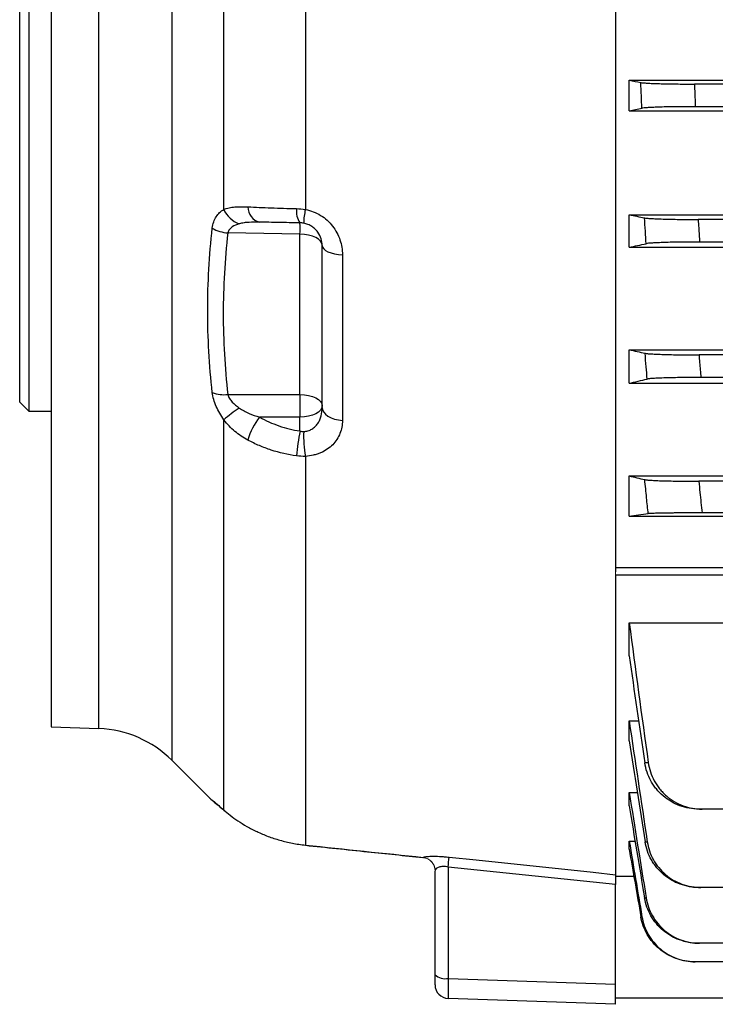
# Model space of a CAD drawing. Units: millimetres. Extents: x -1356 to 818, y -818 to 818.
# Drawn here: x -742 to -665, y -133 to -24 of the extents above; entities that cross this region are included whole.
import ezdxf

# ---------------------------------------------------------------- set-up
doc = ezdxf.new("R2010")
doc.units = ezdxf.units.MM

msp = doc.modelspace()

# ---------------------------------------------------------------- linework, layer by layer
at = {"color": 7, "linetype": 'Continuous', "lineweight": 25}
for p, q in [((-724.71, 101.71), (-724.71, -105.61)), ((-732.77, -102.1), (-732.77, 98.2)), ((-738.05, 98.02), (-738.05, -101.92)), ((-740.55, 63.05), (-740.55, -66.95)), ((-741.55, -65.95), (-741.55, 62.05)), ((-718.95, -44.59), (-718.95, -9.37)), ((-709.91, -14.31), (-709.91, -44.59)), ((-675.55, -17.29), (-675.55, -84.74)), ((-674.05, -30.27), (-490.05, -30.27)), ((-674.05, -33.67), (-674.05, -30.27)), ((-497.27, -30.7), (-666.83, -30.7)), ((-674.05, -33.67), (-490.05, -33.67)), ((-497.37, -33.2), (-666.73, -33.2)), ((-674.05, -45.17), (-490.05, -45.17)), ((-674.05, -48.78), (-674.05, -45.17)), ((-497.69, -45.7), (-666.41, -45.7)), ((-710.51, -47.32), (-718.5, -47.18)), ((-710.51, -65.09), (-710.51, -47.32)), ((-708.05, -66.52), (-708.05, -48.57)), ((-674.05, -48.78), (-490.05, -48.78)), ((-497.85, -48.2), (-666.25, -48.2)), ((-705.81, -49.61), (-705.81, -67.96)), ((-674.05, -60.13), (-490.05, -60.13)), ((-674.05, -63.85), (-674.05, -60.13)), ((-497.78, -60.7), (-666.32, -60.7)), ((-614.95, -63.2), (-666.12, -63.2)), ((-674.05, -63.85), (-622.89, -63.85)), ((-718.5, -65.09), (-710.51, -65.09)), ((-741.55, -65.95), (-740.55, -66.95)), ((-740.55, -66.95), (-738.05, -66.95)), ((-710.51, -67.59), (-715, -67.59)), ((-710.51, -69.13), (-710.51, -67.59)), ((-718.95, -111.12), (-718.95, -67.9)), ((-709.91, -71.94), (-709.91, -115.01)), ((-674.05, -74.11), (-623.14, -74.11)), ((-674.05, -78.56), (-674.05, -74.11)), ((-622.55, -74.7), (-666.34, -74.7)), ((-619.55, -78.2), (-665.98, -78.2)), ((-674.05, -78.56), (-623.19, -78.56)), ((-675.55, -84.26), (-486.05, -84.26)), ((-675.55, -85.11), (-675.55, -118.29)), ((-486.05, -85.11), (-675.55, -85.11)), ((-674.05, -90.38), (-623.19, -90.38)), ((-674.05, -94.05), (-674.05, -90.38)), ((-674.05, -101.24), (-673, -101.24)), ((-674.05, -103.46), (-674.05, -101.24)), ((-738.05, -101.92), (-732.77, -102.1)), ((-724.71, -105.61), (-720.53, -109.79)), ((-674.05, -110.67), (-674.05, -109.17)), ((-674.05, -109.17), (-673.15, -109.17)), ((-718.77, -111.29), (-718.95, -111.12)), ((-619.55, -111.02), (-665.98, -111.02)), ((-674.05, -115.47), (-674.05, -114.57)), ((-674.05, -114.57), (-673.4, -114.57)), ((-694.1, -117.44), (-694.1, -129.78)), ((-695.55, -129.39), (-695.55, -117.88)), ((-675.55, -118.45), (-673.53, -118.45)), ((-675.55, -130.43), (-675.55, -119.39)), ((-614.95, -119.71), (-666.12, -119.71)), ((-497.85, -125.88), (-666.25, -125.88)), ((-497.37, -127.93), (-666.73, -127.93)), ((-695.55, -130.5), (-695.55, -129.39)), ((-694.1, -129.78), (-675.55, -130.43)), ((-675.55, -132.65), (-675.55, -130.43)), ((-653.05, -131.95), (-675.55, -131.95)), ((-675.55, -132.65), (-694.1, -132))]:
    msp.add_line(p, q, dxfattribs=at)
at = {"color": 144, "linetype": 'Continuous', "lineweight": 18}
for p, q in [((-675.55, -84.74), (-675.55, -85.11)), ((-675.55, -118.45), (-675.55, -118.29))]:
    msp.add_line(p, q, dxfattribs=at)
at = {"color": 7, "linetype": 'Continuous', "lineweight": 25, "flags": 128}
for points in [[(-708.05, -48.57), (-708.1, -48.33), (-708.24, -48.1), (-708.46, -47.89), (-708.77, -47.7), (-709.14, -47.54), (-709.56, -47.42), (-710.02, -47.35), (-710.51, -47.32)], [(-708.05, -48.57), (-708.01, -48.76), (-707.88, -48.95), (-707.68, -49.12), (-707.41, -49.27), (-707.07, -49.4), (-706.68, -49.5), (-706.26, -49.57), (-705.81, -49.61)], [(-710.51, -65.09), (-710.02, -65.12), (-709.56, -65.19), (-709.14, -65.31), (-708.77, -65.47), (-708.46, -65.65), (-708.24, -65.87), (-708.1, -66.1), (-708.05, -66.34)], [(-708.05, -66.34), (-708.1, -66.58), (-708.24, -66.82), (-708.46, -67.03), (-708.77, -67.22), (-709.14, -67.37), (-709.56, -67.49), (-710.02, -67.56), (-710.51, -67.59)], [(-708.05, -66.52), (-708.01, -66.78), (-707.88, -67.04), (-707.68, -67.28), (-707.41, -67.49), (-707.07, -67.67), (-706.68, -67.81), (-706.26, -67.91), (-705.81, -67.96)], [(-709.91, -115.03), (-709.91, -115.02), (-709.91, -115.01)], [(-694, -116.35), (-691.01, -116.66), (-678.05, -118.02), (-675.55, -118.29)], [(-675.55, -119.39), (-678.05, -119.12), (-694.1, -117.44)]]:
    msp.add_lwpolyline(points, dxfattribs=at)
at = {"color": 7, "linetype": 'Continuous', "lineweight": 25}
for centre, radius, start, end in [((-716.27, -43.41), 2.93, 203.7408, 250.7537), ((-714.52, -44.31), 1.76, 179.8411, 254.2639), ((-708.68, -44.8), 2.23, 172.2117, 214.9118), ((-701.82, -46.36), 8.29, 167.6187, 178.2712), ((-718.17, -42.97), 4.23, 240.9642, 265.5355), ((-733.92, -46.7), 23.42, 358.471, 1.529), ((-718.88, -61.28), 3.83, 249.5705, 275.8004), ((-824.85, -66.34), 114.35, 359.3738, 0.6262), ((-707.31, -81.38), 17.81, 123.8697, 130.8245), ((-709.12, -72.14), 7.43, 142.2828, 164.3819), ((-689.25, -73.46), 21.69, 168.4817, 175.8632), ((-697.27, -69.69), 12.84, 177.7327, 190.1023), ((-733.19, -114.1), 12, 45, 88), ((-737.4, -112.74), 43.55, 353.8098, 355.2515), ((-694.43, -128.1), 1.71, 228.9748, 281.0181), ((-694.05, -130.5), 1.5, 180, 268)]:
    msp.add_arc(centre, radius, start, end, dxfattribs=at)
at = {"color": 144, "linetype": 'Continuous', "lineweight": 18}
for centre, radius, start, end in [((-697.05, -117.88), 1.5, 0.0056, 84.0167), ((-697.05, -117.87), 1.51, 2.5336, 83.1926)]:
    msp.add_arc(centre, radius, start, end, dxfattribs=at)
at = {"color": 7, "linetype": 'Continuous', "lineweight": 25}
msp.add_ellipse((-694.05, -129), major_axis=(0.05, 3), ratio=0.013381, start_param=1.833297, end_param=3.141359, dxfattribs=at)
for points in [[(-674.05, -30.27), (-673.62, -30.35), (-673.19, -30.44), (-672.76, -30.53)], [(-674.05, -33.67), (-673.58, -33.57), (-673.11, -33.47), (-672.64, -33.37)], [(-710.89, -44.5), (-710.56, -44.5), (-710.24, -44.53), (-709.91, -44.59)], [(-674.05, -45.17), (-673.49, -45.29), (-672.92, -45.41), (-672.35, -45.52)], [(-710.1, -46.11), (-710.24, -46.09), (-710.37, -46.08), (-710.51, -46.07)], [(-718.5, -47.18), (-718.84, -50.17), (-719.18, -56.13), (-718.84, -62.1), (-718.5, -65.09)], [(-674.05, -48.78), (-673.43, -48.65), (-672.8, -48.51), (-672.17, -48.38)], [(-674.05, -60.13), (-673.47, -60.26), (-672.88, -60.39), (-672.29, -60.52)], [(-674.05, -63.85), (-673.4, -63.69), (-672.73, -63.53), (-672.05, -63.38)], [(-710.51, -69.13), (-710.37, -69.17), (-710.24, -69.19), (-710.1, -69.18)], [(-709.91, -71.94), (-710.24, -71.95), (-710.56, -71.94), (-710.89, -71.89)], [(-674.05, -74.11), (-673.49, -74.25), (-672.91, -74.38), (-672.33, -74.52)], [(-674.05, -78.56), (-673.37, -78.47), (-672.67, -78.38), (-671.94, -78.29)], [(-674.05, -90.38), (-673.37, -95.54), (-672.67, -100.7), (-671.94, -105.86)], [(-674.05, -94.05), (-673.49, -97.99), (-672.91, -101.93), (-672.33, -105.88)], [(-674.05, -101.24), (-673.4, -105.7), (-672.73, -110.17), (-672.05, -114.63)], [(-674.05, -103.46), (-673.47, -107.18), (-672.88, -110.91), (-672.29, -114.64)], [(-674.05, -109.17), (-673.43, -113.06), (-672.8, -116.96), (-672.17, -120.85)], [(-674.05, -110.67), (-673.49, -114.07), (-672.92, -117.46), (-672.35, -120.86)], [(-709.91, -115.01), (-705.56, -115.46), (-701.22, -115.92), (-696.87, -116.37)], [(-674.05, -114.57), (-673.58, -117.36), (-673.11, -120.15), (-672.64, -122.94)], [(-674.05, -115.47), (-673.62, -117.96), (-673.19, -120.45), (-672.76, -122.94)]]:
    msp.add_open_spline(points, degree=3, dxfattribs=at)
for points, knots in [([(-672.76, -30.53), (-672.7, -30.54), (-672.61, -30.55), (-672.37, -30.57), (-672.22, -30.58), (-671.87, -30.61), (-671.67, -30.62), (-671.23, -30.63), (-670.98, -30.64), (-670.44, -30.66), (-670.15, -30.67), (-669.55, -30.68), (-669.23, -30.68), (-668.56, -30.69), (-668.23, -30.69), (-667.54, -30.7), (-667.19, -30.7), (-666.83, -30.7)], [0, 0, 0, 0, 0.125, 0.125, 0.25, 0.25, 0.375, 0.375, 0.5, 0.5, 0.625, 0.625, 0.75, 0.75, 0.875, 0.875, 1, 1, 1, 1]), ([(-672.64, -33.37), (-672.66, -32.91), (-672.68, -32.45), (-672.7, -31.99), (-672.72, -31.5), (-672.74, -31.02), (-672.76, -30.53)], [0, 0, 0, 0, 0.001381925, 0.001381925, 0.001381925, 0.002850955, 0.002850955, 0.002850955, 0.002850955]), ([(-666.83, -30.7), (-666.82, -31.05), (-666.8, -31.4), (-666.79, -31.74), (-666.77, -32.23), (-666.75, -32.71), (-666.73, -33.2)], [0, 0, 0, 0, 0.001043482, 0.001043482, 0.001043482, 0.002502287, 0.002502287, 0.002502287, 0.002502287]), ([(-666.73, -33.2), (-667.08, -33.2), (-667.43, -33.2), (-668.12, -33.21), (-668.46, -33.21), (-669.12, -33.22), (-669.44, -33.22), (-670.04, -33.23), (-670.33, -33.24), (-670.87, -33.26), (-671.11, -33.27), (-671.56, -33.28), (-671.76, -33.29), (-672.11, -33.32), (-672.26, -33.33), (-672.49, -33.35), (-672.58, -33.36), (-672.64, -33.37)], [0, 0, 0, 0, 0.125, 0.125, 0.25, 0.25, 0.375, 0.375, 0.5, 0.5, 0.625, 0.625, 0.75, 0.75, 0.875, 0.875, 1, 1, 1, 1]), ([(-720.22, -46.66), (-720.19, -46.42), (-720.14, -46.19), (-719.99, -45.76), (-719.9, -45.57), (-719.67, -45.22), (-719.55, -45.07), (-719.27, -44.8), (-719.11, -44.69), (-718.95, -44.59)], [0, 0, 0, 0, 0.25, 0.25, 0.5, 0.5, 0.75, 0.75, 1, 1, 1, 1]), ([(-718.95, -44.59), (-718.77, -44.51), (-718.57, -44.45), (-718.16, -44.36), (-717.94, -44.33), (-717.27, -44.27), (-716.79, -44.28), (-716.28, -44.3)], [0, 0, 0, 0, 0.25, 0.25, 0.5, 0.5, 1, 1, 1, 1]), ([(-716.28, -44.3), (-715.46, -44.34), (-714.6, -44.38), (-713.25, -44.43), (-712.79, -44.44), (-711.85, -44.47), (-711.37, -44.48), (-710.89, -44.5)], [0, 0, 0, 0, 0.5, 0.5, 0.75, 0.75, 1, 1, 1, 1]), ([(-709.91, -44.59), (-709.61, -44.64), (-709.32, -44.73), (-708.75, -44.95), (-708.48, -45.08), (-707.96, -45.4), (-707.72, -45.58), (-707.28, -45.98), (-707.08, -46.2), (-706.72, -46.66), (-706.56, -46.91), (-706.28, -47.42), (-706.17, -47.69), (-705.9, -48.49), (-705.81, -49.05), (-705.81, -49.61)], [0, 0, 0, 0, 0.125, 0.125, 0.25, 0.25, 0.375, 0.375, 0.5, 0.5, 0.625, 0.625, 0.75, 0.75, 1, 1, 1, 1]), ([(-672.35, -45.52), (-672.29, -45.54), (-672.2, -45.55), (-671.97, -45.57), (-671.82, -45.58), (-671.47, -45.6), (-671.27, -45.61), (-670.82, -45.63), (-670.57, -45.64), (-670.03, -45.66), (-669.74, -45.67), (-669.14, -45.68), (-668.81, -45.68), (-668.15, -45.69), (-667.81, -45.69), (-667.12, -45.7), (-666.76, -45.7), (-666.41, -45.7)], [0, 0, 0, 0, 0.125, 0.125, 0.25, 0.25, 0.375, 0.375, 0.5, 0.5, 0.625, 0.625, 0.75, 0.75, 0.875, 0.875, 1, 1, 1, 1]), ([(-672.17, -48.38), (-672.2, -47.92), (-672.23, -47.47), (-672.26, -47.01), (-672.29, -46.52), (-672.32, -46.02), (-672.35, -45.52)], [0, 0, 0, 0, 0.001366196, 0.001366196, 0.001366196, 0.002856475, 0.002856475, 0.002856475, 0.002856475]), ([(-666.41, -45.7), (-666.39, -46.01), (-666.37, -46.33), (-666.35, -46.64), (-666.32, -47.16), (-666.28, -47.68), (-666.25, -48.2)], [0, 0, 0, 0, 0.000944711, 0.000944711, 0.000944711, 0.002504935, 0.002504935, 0.002504935, 0.002504935]), ([(-720.22, -64.87), (-720.56, -61.84), (-720.73, -58.8), (-720.73, -52.73), (-720.56, -49.69), (-720.22, -46.66)], [0, 0, 0, 0, 0.5, 0.5, 1, 1, 1, 1]), ([(-717.23, -46.18), (-717.51, -46.26), (-717.77, -46.36), (-718.12, -46.6), (-718.22, -46.69), (-718.4, -46.91), (-718.47, -47.04), (-718.5, -47.18)], [0, 0, 0, 0, 0.5, 0.5, 0.75, 0.75, 1, 1, 1, 1]), ([(-715, -45.99), (-715.39, -45.99), (-715.78, -45.99), (-716.34, -46.03), (-716.52, -46.04), (-716.89, -46.1), (-717.06, -46.13), (-717.23, -46.18)], [0, 0, 0, 0, 0.5, 0.5, 0.75, 0.75, 1, 1, 1, 1]), ([(-710.51, -46.07), (-710.91, -46.07), (-711.31, -46.06), (-712.09, -46.05), (-712.48, -46.04), (-713.6, -46.02), (-714.32, -46.01), (-715, -45.99)], [0, 0, 0, 0, 0.25, 0.25, 0.5, 0.5, 1, 1, 1, 1]), ([(-708.05, -48.57), (-708.05, -48.33), (-708.09, -48.08), (-708.24, -47.58), (-708.36, -47.33), (-708.62, -46.98), (-708.71, -46.87), (-708.93, -46.66), (-709.06, -46.56), (-709.32, -46.39), (-709.47, -46.31), (-709.78, -46.19), (-709.94, -46.14), (-710.1, -46.11)], [0, 0, 0, 0, 0.25, 0.25, 0.5, 0.5, 0.625, 0.625, 0.75, 0.75, 0.875, 0.875, 1, 1, 1, 1]), ([(-666.25, -48.2), (-666.61, -48.2), (-666.96, -48.2), (-667.65, -48.21), (-667.99, -48.21), (-668.66, -48.22), (-668.97, -48.22), (-669.58, -48.23), (-669.87, -48.24), (-670.41, -48.26), (-670.65, -48.27), (-670.99, -48.28), (-671.1, -48.29), (-671.3, -48.3), (-671.39, -48.3), (-671.65, -48.32), (-671.8, -48.33), (-672.03, -48.35), (-672.12, -48.36), (-672.17, -48.38)], [0, 0, 0, 0, 0.125, 0.125, 0.25, 0.25, 0.375, 0.375, 0.5, 0.5, 0.625, 0.625, 0.6875, 0.6875, 0.75, 0.75, 0.875, 0.875, 1, 1, 1, 1]), ([(-672.29, -60.52), (-672.23, -60.54), (-672.14, -60.55), (-671.91, -60.57), (-671.76, -60.58), (-671.41, -60.6), (-671.21, -60.61), (-670.76, -60.63), (-670.51, -60.64), (-669.97, -60.66), (-669.68, -60.66), (-669.07, -60.68), (-668.75, -60.68), (-668.08, -60.69), (-667.74, -60.69), (-667.04, -60.7), (-666.68, -60.7), (-666.32, -60.7)], [0, 0, 0, 0, 0.125, 0.125, 0.25, 0.25, 0.375, 0.375, 0.5, 0.5, 0.625, 0.625, 0.75, 0.75, 0.875, 0.875, 1, 1, 1, 1]), ([(-672.05, -63.38), (-672.09, -62.93), (-672.13, -62.48), (-672.16, -62.03), (-672.21, -61.53), (-672.25, -61.02), (-672.29, -60.52)], [0, 0, 0, 0, 0.001353566, 0.001353566, 0.001353566, 0.0028645, 0.0028645, 0.0028645, 0.0028645]), ([(-666.32, -60.7), (-666.3, -60.98), (-666.28, -61.26), (-666.26, -61.54), (-666.21, -62.09), (-666.16, -62.65), (-666.12, -63.2)], [0, 0, 0, 0, 0.000841339, 0.000841339, 0.000841339, 0.00250868, 0.00250868, 0.00250868, 0.00250868]), ([(-666.12, -63.2), (-666.47, -63.2), (-666.83, -63.2), (-667.52, -63.21), (-667.87, -63.21), (-668.54, -63.22), (-668.86, -63.22), (-669.46, -63.24), (-669.76, -63.24), (-670.3, -63.26), (-670.55, -63.27), (-670.88, -63.28), (-670.99, -63.29), (-671.19, -63.3), (-671.28, -63.3), (-671.54, -63.32), (-671.68, -63.33), (-671.91, -63.35), (-672, -63.37), (-672.05, -63.38)], [0, 0, 0, 0, 0.125, 0.125, 0.25, 0.25, 0.375, 0.375, 0.5, 0.5, 0.625, 0.625, 0.6875, 0.6875, 0.75, 0.75, 0.875, 0.875, 1, 1, 1, 1]), ([(-718.95, -67.9), (-719.11, -67.66), (-719.26, -67.42), (-719.54, -66.93), (-719.67, -66.67), (-719.9, -66.15), (-719.99, -65.89), (-720.14, -65.38), (-720.19, -65.12), (-720.22, -64.87)], [0, 0, 0, 0, 0.25, 0.25, 0.5, 0.5, 0.75, 0.75, 1, 1, 1, 1]), ([(-718.5, -65.09), (-718.46, -65.24), (-718.4, -65.39), (-718.22, -65.67), (-718.12, -65.8), (-717.77, -66.17), (-717.51, -66.39), (-717.23, -66.59)], [0, 0, 0, 0, 0.25, 0.25, 0.5, 0.5, 1, 1, 1, 1]), ([(-710.1, -69.18), (-709.94, -69.18), (-709.78, -69.15), (-709.47, -69.07), (-709.32, -69), (-709.06, -68.85), (-708.93, -68.75), (-708.71, -68.54), (-708.61, -68.41), (-708.44, -68.16), (-708.37, -68.03), (-708.25, -67.74), (-708.2, -67.6), (-708.08, -67.15), (-708.05, -66.84), (-708.05, -66.52)], [0, 0, 0, 0, 0.125, 0.125, 0.25, 0.25, 0.375, 0.375, 0.5, 0.5, 0.625, 0.625, 0.75, 0.75, 1, 1, 1, 1]), ([(-717.23, -66.59), (-716.89, -66.83), (-716.53, -67.02), (-715.78, -67.35), (-715.39, -67.48), (-715, -67.59)], [0, 0, 0, 0, 0.5, 0.5, 1, 1, 1, 1]), ([(-715, -67.59), (-714.66, -67.79), (-714.31, -67.97), (-713.58, -68.29), (-713.22, -68.43), (-712.09, -68.82), (-711.31, -69.01), (-710.51, -69.13)], [0, 0, 0, 0, 0.25, 0.25, 0.5, 0.5, 1, 1, 1, 1]), ([(-716.28, -70.14), (-716.53, -70), (-716.78, -69.85), (-717.27, -69.53), (-717.5, -69.36), (-718.17, -68.8), (-718.58, -68.38), (-718.95, -67.9)], [0, 0, 0, 0, 0.25, 0.25, 0.5, 0.5, 1, 1, 1, 1]), ([(-705.81, -67.96), (-705.81, -68.46), (-705.9, -68.94), (-706.17, -69.63), (-706.28, -69.85), (-706.56, -70.27), (-706.71, -70.47), (-707.07, -70.84), (-707.28, -71.01), (-707.72, -71.31), (-707.96, -71.44), (-708.35, -71.6), (-708.48, -71.66), (-708.75, -71.74), (-708.89, -71.78), (-709.32, -71.88), (-709.61, -71.92), (-709.91, -71.94)], [0, 0, 0, 0, 0.25, 0.25, 0.375, 0.375, 0.5, 0.5, 0.625, 0.625, 0.75, 0.75, 0.8125, 0.8125, 0.875, 0.875, 1, 1, 1, 1]), ([(-710.89, -71.89), (-711.85, -71.76), (-712.79, -71.54), (-714.14, -71.1), (-714.58, -70.94), (-715.44, -70.57), (-715.87, -70.36), (-716.28, -70.14)], [0, 0, 0, 0, 0.5, 0.5, 0.75, 0.75, 1, 1, 1, 1]), ([(-671.94, -78.29), (-672.01, -77.71), (-672.07, -77.12), (-672.13, -76.54), (-672.19, -75.87), (-672.26, -75.19), (-672.33, -74.52)], [0, 0, 0, 0, 0.001758125, 0.001758125, 0.001758125, 0.003789409, 0.003789409, 0.003789409, 0.003789409]), ([(-672.33, -74.52), (-672.28, -74.53), (-672.19, -74.54), (-671.96, -74.57), (-671.82, -74.58), (-671.47, -74.6), (-671.27, -74.61), (-670.93, -74.63), (-670.81, -74.63), (-670.56, -74.64), (-670.43, -74.64), (-670.02, -74.66), (-669.73, -74.66), (-669.11, -74.68), (-668.79, -74.68), (-668.11, -74.69), (-667.77, -74.69), (-667.07, -74.7), (-666.7, -74.7), (-666.34, -74.7)], [0, 0, 0, 0, 0.125, 0.125, 0.25, 0.25, 0.375, 0.375, 0.4375, 0.4375, 0.5, 0.5, 0.625, 0.625, 0.75, 0.75, 0.875, 0.875, 1, 1, 1, 1]), ([(-666.34, -74.7), (-666.3, -75.11), (-666.26, -75.52), (-666.22, -75.93), (-666.14, -76.69), (-666.06, -77.44), (-665.98, -78.2)], [0, 0, 0, 0, 0.001240108, 0.001240108, 0.001240108, 0.003518621, 0.003518621, 0.003518621, 0.003518621]), ([(-665.98, -78.2), (-666.34, -78.2), (-666.7, -78.2), (-667.4, -78.2), (-667.75, -78.2), (-668.42, -78.21), (-668.75, -78.21), (-669.21, -78.22), (-669.36, -78.22), (-669.65, -78.22), (-669.79, -78.22), (-670.2, -78.23), (-670.45, -78.23), (-670.9, -78.24), (-671.1, -78.25), (-671.44, -78.26), (-671.59, -78.27), (-671.81, -78.28), (-671.89, -78.28), (-671.94, -78.29)], [0, 0, 0, 0, 0.125, 0.125, 0.25, 0.25, 0.375, 0.375, 0.4375, 0.4375, 0.5, 0.5, 0.625, 0.625, 0.75, 0.75, 0.875, 0.875, 1, 1, 1, 1]), ([(-672.33, -105.88), (-672.28, -105.87), (-672.22, -105.87), (-672.17, -105.87), (-672.09, -105.87), (-672.02, -105.86), (-671.94, -105.86)], [0, 0, 0, 0, 0.001637464, 0.001637464, 0.001637464, 0.003789409, 0.003789409, 0.003789409, 0.003789409]), ([(-666.34, -111.02), (-666.7, -111.02), (-667.06, -110.99), (-667.76, -110.86), (-668.11, -110.77), (-668.79, -110.52), (-669.11, -110.37), (-669.72, -110), (-670.02, -109.79), (-670.57, -109.33), (-670.81, -109.07), (-671.15, -108.65), (-671.26, -108.51), (-671.46, -108.21), (-671.56, -108.06), (-671.82, -107.59), (-671.96, -107.26), (-672.19, -106.59), (-672.28, -106.23), (-672.33, -105.88)], [0, 0, 0, 0, 0.125, 0.125, 0.25, 0.25, 0.375, 0.375, 0.5, 0.5, 0.625, 0.625, 0.6875, 0.6875, 0.75, 0.75, 0.875, 0.875, 1, 1, 1, 1]), ([(-671.94, -105.86), (-671.89, -106.22), (-671.81, -106.57), (-671.59, -107.24), (-671.45, -107.57), (-671.1, -108.21), (-670.9, -108.5), (-670.57, -108.92), (-670.45, -109.05), (-670.2, -109.31), (-670.07, -109.44), (-669.66, -109.79), (-669.37, -110), (-668.75, -110.36), (-668.42, -110.52), (-667.75, -110.77), (-667.41, -110.86), (-666.7, -110.99), (-666.34, -111.02), (-665.98, -111.02)], [0, 0, 0, 0, 0.125, 0.125, 0.25, 0.25, 0.375, 0.375, 0.4375, 0.4375, 0.5, 0.5, 0.625, 0.625, 0.75, 0.75, 0.875, 0.875, 1, 1, 1, 1]), ([(-720.53, -109.78), (-720.53, -109.79), (-720.52, -109.79), (-720.15, -110.1), (-719.62, -110.55), (-719.14, -110.95), (-718.95, -111.12)], [0, 0, 0, 0, 0.2248393, 0.5076573, 0.7974285, 1, 1, 1, 1]), ([(-720.53, -109.79), (-720.52, -109.79), (-720.49, -109.83), (-720.44, -109.87), (-720.4, -109.91), (-720.39, -109.91), (-720.39, -109.92), (-720.38, -109.92), (-720.37, -109.93), (-720.36, -109.94), (-720.29, -110), (-720, -110.25), (-719.49, -110.68), (-718.99, -111.1), (-718.76, -111.29)], [0, 0, 0, 0, 0.0038626, 0.0201673, 0.0232594, 0.0252707, 0.0274839, 0.0311276, 0.0394915, 0.0709799, 0.2363483, 0.497299, 0.7649498, 1, 1, 1, 1]), ([(-718.95, -111.12), (-718.52, -111.5), (-718, -111.91), (-717.07, -112.53), (-716.74, -112.74), (-716.03, -113.14), (-715.66, -113.34), (-714.88, -113.7), (-714.47, -113.88), (-713.62, -114.2), (-713.18, -114.34), (-712.28, -114.6), (-711.82, -114.7), (-710.88, -114.89), (-710.39, -114.96), (-709.91, -115.01)], [0, 0, 0, 0, 0.25, 0.25, 0.375, 0.375, 0.5, 0.5, 0.625, 0.625, 0.75, 0.75, 0.875, 0.875, 1, 1, 1, 1]), ([(-665.98, -111.02), (-666.07, -111.02), (-666.17, -111.02), (-666.26, -111.02), (-666.29, -111.02), (-666.31, -111.02), (-666.34, -111.02)], [0, 0, 0, 0, 0.002670223, 0.002670223, 0.002670223, 0.00351862, 0.00351862, 0.00351862, 0.00351862]), ([(-709.91, -115.03), (-707.61, -115.27), (-703.27, -115.72), (-698.94, -116.17), (-696.9, -116.39)], [0, 0, 0, 0, 0.529767, 1, 1, 1, 1]), ([(-672.29, -114.64), (-672.25, -114.63), (-672.21, -114.63), (-672.16, -114.63), (-672.13, -114.63), (-672.09, -114.63), (-672.05, -114.63)], [0, 0, 0, 0, 0.001510939, 0.001510939, 0.001510939, 0.0028645, 0.0028645, 0.0028645, 0.0028645]), ([(-666.32, -119.71), (-666.68, -119.71), (-667.04, -119.68), (-667.73, -119.56), (-668.08, -119.46), (-668.75, -119.22), (-669.07, -119.07), (-669.68, -118.71), (-669.97, -118.5), (-670.51, -118.04), (-670.76, -117.79), (-671.1, -117.38), (-671.2, -117.24), (-671.41, -116.94), (-671.5, -116.79), (-671.76, -116.33), (-671.91, -116.01), (-672.14, -115.34), (-672.23, -114.99), (-672.29, -114.64)], [0, 0, 0, 0, 0.125, 0.125, 0.25, 0.25, 0.375, 0.375, 0.5, 0.5, 0.625, 0.625, 0.6875, 0.6875, 0.75, 0.75, 0.875, 0.875, 1, 1, 1, 1]), ([(-672.05, -114.63), (-672, -114.98), (-671.91, -115.32), (-671.69, -115.99), (-671.54, -116.32), (-671.19, -116.94), (-671, -117.23), (-670.55, -117.78), (-670.3, -118.04), (-669.76, -118.5), (-669.47, -118.71), (-668.86, -119.06), (-668.54, -119.22), (-667.87, -119.46), (-667.53, -119.55), (-666.83, -119.68), (-666.47, -119.71), (-666.12, -119.71)], [0, 0, 0, 0, 0.125, 0.125, 0.25, 0.25, 0.375, 0.375, 0.5, 0.5, 0.625, 0.625, 0.75, 0.75, 0.875, 0.875, 1, 1, 1, 1]), ([(-696.87, -116.37), (-696.83, -116.34), (-696.73, -116.31), (-696.41, -116.26), (-696.2, -116.25), (-695.68, -116.24), (-695.38, -116.25), (-694.88, -116.27), (-694.71, -116.29), (-694.36, -116.31), (-694.18, -116.33), (-694, -116.35)], [0, 0, 0, 0, 0.25, 0.25, 0.5, 0.5, 0.75, 0.75, 0.875, 0.875, 1, 1, 1, 1]), ([(-694.1, -117.44), (-694.29, -117.4), (-694.49, -117.38), (-694.75, -117.39), (-694.83, -117.4), (-694.98, -117.42), (-695.05, -117.44), (-695.24, -117.49), (-695.34, -117.55), (-695.48, -117.67), (-695.52, -117.73), (-695.54, -117.81)], [0, 0, 0, 0, 0.25, 0.25, 0.375, 0.375, 0.5, 0.5, 0.75, 0.75, 1, 1, 1, 1]), ([(-675.55, -118.29), (-675.55, -118.3), (-675.55, -118.35), (-675.55, -118.47), (-675.55, -118.55), (-675.55, -118.74), (-675.55, -118.86), (-675.55, -119.11), (-675.55, -119.24), (-675.55, -119.39)], [0, 0, 0, 0, 0.25, 0.25, 0.5, 0.5, 0.75, 0.75, 1, 1, 1, 1]), ([(-666.12, -119.71), (-666.16, -119.71), (-666.21, -119.71), (-666.26, -119.71), (-666.28, -119.71), (-666.3, -119.71), (-666.32, -119.71)], [0, 0, 0, 0, 0.001667337, 0.001667337, 0.001667337, 0.00250868, 0.00250868, 0.00250868, 0.00250868]), ([(-672.35, -120.86), (-672.32, -120.86), (-672.29, -120.86), (-672.26, -120.85), (-672.23, -120.85), (-672.2, -120.85), (-672.17, -120.85)], [0, 0, 0, 0, 0.001490284, 0.001490284, 0.001490284, 0.002856474, 0.002856474, 0.002856474, 0.002856474]), ([(-666.41, -125.88), (-666.76, -125.88), (-667.11, -125.85), (-667.81, -125.73), (-668.15, -125.63), (-668.81, -125.39), (-669.13, -125.24), (-669.74, -124.89), (-670.03, -124.68), (-670.57, -124.23), (-670.82, -123.98), (-671.27, -123.44), (-671.47, -123.15), (-671.82, -122.53), (-671.97, -122.21), (-672.2, -121.55), (-672.29, -121.21), (-672.35, -120.86)], [0, 0, 0, 0, 0.125, 0.125, 0.25, 0.25, 0.375, 0.375, 0.5, 0.5, 0.625, 0.625, 0.75, 0.75, 0.875, 0.875, 1, 1, 1, 1]), ([(-672.17, -120.85), (-672.12, -121.2), (-672.03, -121.54), (-671.8, -122.2), (-671.65, -122.53), (-671.3, -123.14), (-671.1, -123.43), (-670.66, -123.97), (-670.41, -124.23), (-669.87, -124.68), (-669.58, -124.89), (-668.98, -125.24), (-668.65, -125.39), (-667.99, -125.63), (-667.65, -125.73), (-666.96, -125.85), (-666.61, -125.88), (-666.25, -125.88)], [0, 0, 0, 0, 0.125, 0.125, 0.25, 0.25, 0.375, 0.375, 0.5, 0.5, 0.625, 0.625, 0.75, 0.75, 0.875, 0.875, 1, 1, 1, 1]), ([(-672.76, -122.94), (-672.74, -122.94), (-672.72, -122.94), (-672.7, -122.94), (-672.68, -122.94), (-672.66, -122.94), (-672.64, -122.94)], [0, 0, 0, 0, 0.001469036, 0.001469036, 0.001469036, 0.002850955, 0.002850955, 0.002850955, 0.002850955]), ([(-666.83, -127.93), (-667.19, -127.93), (-667.54, -127.9), (-668.22, -127.77), (-668.56, -127.68), (-669.23, -127.44), (-669.54, -127.29), (-670.15, -126.94), (-670.44, -126.74), (-670.98, -126.29), (-671.22, -126.04), (-671.67, -125.5), (-671.87, -125.21), (-672.22, -124.6), (-672.37, -124.29), (-672.61, -123.63), (-672.7, -123.29), (-672.76, -122.94)], [0, 0, 0, 0, 0.125, 0.125, 0.25, 0.25, 0.375, 0.375, 0.5, 0.5, 0.625, 0.625, 0.75, 0.75, 0.875, 0.875, 1, 1, 1, 1]), ([(-672.64, -122.94), (-672.58, -123.28), (-672.49, -123.62), (-672.26, -124.28), (-672.11, -124.6), (-671.76, -125.21), (-671.56, -125.5), (-671.12, -126.03), (-670.87, -126.29), (-670.33, -126.74), (-670.04, -126.94), (-669.44, -127.29), (-669.12, -127.44), (-668.46, -127.68), (-668.12, -127.77), (-667.43, -127.9), (-667.08, -127.93), (-666.73, -127.93)], [0, 0, 0, 0, 0.125, 0.125, 0.25, 0.25, 0.375, 0.375, 0.5, 0.5, 0.625, 0.625, 0.75, 0.75, 0.875, 0.875, 1, 1, 1, 1]), ([(-666.25, -125.88), (-666.28, -125.88), (-666.32, -125.88), (-666.35, -125.88), (-666.37, -125.88), (-666.39, -125.88), (-666.41, -125.88)], [0, 0, 0, 0, 0.001560219, 0.001560219, 0.001560219, 0.002504935, 0.002504935, 0.002504935, 0.002504935]), ([(-666.73, -127.93), (-666.75, -127.93), (-666.77, -127.93), (-666.79, -127.93), (-666.8, -127.93), (-666.82, -127.93), (-666.83, -127.93)], [0, 0, 0, 0, 0.001458798, 0.001458798, 0.001458798, 0.002502286, 0.002502286, 0.002502286, 0.002502286])]:
    msp.add_open_spline(points, degree=3, knots=knots, dxfattribs=at)
at = {"color": 144, "linetype": 'Continuous', "lineweight": 18}
for points in [[(-696.89, -116.39), (-696.89, -116.38), (-696.89, -116.38), (-696.87, -116.37)], [(-695.54, -117.81), (-695.55, -117.83), (-695.55, -117.86), (-695.55, -117.88)]]:
    msp.add_open_spline(points, degree=3, dxfattribs=at)

doc.saveas('drawing.dxf')
